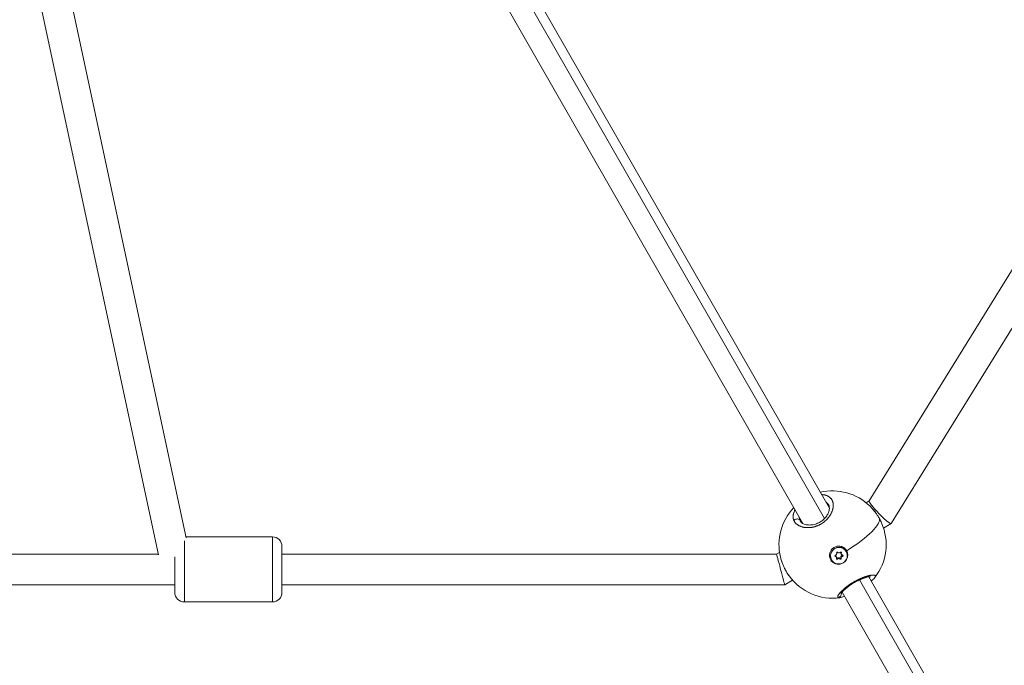
# Model space of a CAD drawing. Units: millimetres. Extents: x -374 to 18911, y 15 to 4713.
# Drawn here: x 2682 to 3196, y 847 to 1184 of the extents above; entities that cross this region are included whole.
import ezdxf

# ---------------------------------------------------------------- set-up
doc = ezdxf.new("R2010")
doc.units = ezdxf.units.MM

msp = doc.modelspace()

# ---------------------------------------------------------------- linework, layer by layer
at = {"color": 0, "linetype": 'Continuous', "lineweight": 0}
for p, q in [((2931.791, 1230.163), (3104.505, 928.747)), ((2701.456, 1226.064), (2768.534, 913.287)), ((2926.984, 1228.587), (3101.912, 923.307)), ((2686.297, 1220.445), (2754.082, 904.37)), ((2917.909, 1222.208), (3090.622, 920.793)), ((3276.718, 1177.506), (3125.317, 932.536)), ((3290.532, 1169.425), (3136.827, 920.726)), ((3125.333, 932.564), (3123.678, 931.615)), ((3105.717, 926.632), (3105.717, 926.632)), ((3136.782, 920.683), (3132.794, 918.398)), ((3091.834, 918.678), (3091.834, 918.677)), ((2767.566, 911.649), (2767.566, 879.8)), ((2768.424, 913.8), (2813.566, 913.8)), ((2813.566, 879.8), (2813.566, 913.8)), ((2818.566, 908.8), (2818.566, 884.8)), ((3078.452, 905.699), (3076.883, 904.8)), ((3110.749, 905.285), (3110.515, 905.694)), ((3111.366, 908.521), (3110.839, 908.134)), ((3113.321, 906.123), (3113.274, 906.205)), ((2753.99, 904.8), (2637.066, 904.8)), ((2762.566, 884.8), (2762.566, 903.277)), ((3076.883, 904.8), (2818.566, 904.8)), ((3105.687, 901.746), (3105.64, 901.828)), ((3107.709, 903.543), (3107.474, 903.952)), ((3108.226, 903.202), (3107.991, 903.612)), ((3108.912, 902.214), (3108.678, 902.624)), ((3110.041, 902.225), (3109.807, 902.634)), ((3110.707, 902.606), (3110.473, 903.016)), ((3110.782, 904.667), (3110.547, 905.076)), ((3111.287, 903.575), (3111.052, 903.984)), ((3085.247, 891.152), (3081.143, 888.8)), ((3120.239, 891.323), (3184.462, 779.243)), ((3125.046, 892.899), (3187.841, 783.312)), ((2762.566, 888.8), (2637.066, 888.8)), ((2762.566, 884.8), (2762.566, 884.8)), ((3081.143, 888.8), (2818.566, 888.8)), ((3111.164, 884.944), (3174.133, 775.052)), ((2767.566, 879.8), (2813.566, 879.8))]:
    msp.add_line(p, q, dxfattribs=at)
for centre, radius, start, end in [((3106.154, 909.777), 28, 45.97407, 103.21019), ((3106.154, 909.777), 28, 136.41328, 193.63004), ((3106.154, 909.777), 28, 321.91437, 23.76865), ((2813.566, 908.8), 5, 0, 90), ((3106.154, 909.778), 28.001, 215.79809, 215.79983), ((3106.154, 909.777), 28, 215.80329, 277.71608), ((2767.566, 884.8), 5, 180, 270), ((2813.566, 884.8), 5, 270, 360)]:
    msp.add_arc(centre, radius, start, end, dxfattribs=at)
for centre, major_axis, ratio, start_param, end_param in [((3131.072, 926.631), (5.736, -5.929), 0.1217376, -3.1107209, -1.123155), ((3131.072, 926.631), (5.736, -5.929), 0.1217376, -1.123155, 0.0308718), ((3107.637, 904.99), (0.623, 0.357), 0.9717711, -1.9609877, -0.1339532), ((3109.538, 906.079), (-0.623, -0.357), 0.9717711, 0.1334074, 1.9604419), ((3111.17, 905.433), (-0.623, -0.357), 0.9717711, -0.9137901, 0), ((3111.405, 905.024), (-0.623, -0.357), 0.9717711, -0.9137901, 0.9132443), ((3107.368, 903.255), (0.623, 0.357), 0.9717711, 0, 0.9132443), ((3107.603, 902.845), (0.623, 0.357), 0.9717711, -0.9137901, 0.9132443), ((3109.235, 902.199), (0.623, 0.357), 0.9717711, 0.1334074, 1.9604419), ((3109.47, 901.79), (0.623, 0.357), 0.9717711, 0.1334074, 1.9604419), ((3111.136, 903.289), (-0.623, -0.357), 0.9717711, -1.9609877, -0.1339532), ((3111.371, 902.879), (-0.623, -0.357), 0.9717711, -1.9609877, -0.1339532), ((2767.566, 884.8), (-5, 0), 1, 0, 1.5707963)]:
    msp.add_ellipse(centre, major_axis=major_axis, ratio=ratio, start_param=start_param, end_param=end_param, dxfattribs=at)
at = {"color": 0, "linetype": 'Continuous', "lineweight": 0, "extrusion": (0, 0, -1)}
for centre, major_axis, ratio, start_param, end_param in [((3099.12, 926.69), (-10.037, -4.136), 0.6651358, -0.0863781, -0.0189255), ((3106.154, 909.777), (24.294, 13.921), 0.2359257, 0.038411, 1.3987462), ((3109.504, 903.934), (-3.817, -2.189), 0.9717711, -3.141319751284334, 3.141865555895253), ((3109.457, 904.016), (-3.817, -2.189), 0.9717711, 0, 3.1415927), ((3108.658, 905.41), (-0.336, -0.193), 0.9717711, 0.1339532, 3.0081852), ((3110.396, 905.426), (0.336, 0.193), 0.9717711, -1.9604419, 0.9137901), ((3110.161, 905.835), (-0.336, -0.193), 0.9717711, -2.4637889, -2.2278025), ((3109.336, 904.228), (4.158, 2.384), 0.9727422, -0.6215264, 0.0241523), ((3079.013, 896.8), (2.13, -8), 0.0000322, 3.1416012, 4.7122681), ((3107.766, 903.919), (-0.336, -0.193), 0.9717711, -0.9132443, 1.9609877), ((3107.532, 904.328), (-0.336, -0.193), 0.9717711, -0.9132443, -0.6778038), ((3108.612, 902.443), (-0.336, -0.193), 0.9717711, -1.9604419, 0.9137901), ((3108.377, 902.853), (-0.336, -0.193), 0.9717711, -1.9604419, -0.6778038), ((3110.115, 902.868), (0.336, 0.193), 0.9717711, 0.1339532, 3.0081852), ((3110.349, 902.459), (0.336, 0.193), 0.9717711, 0.1339532, 3.0081852), ((3111.007, 904.36), (-0.336, -0.193), 0.9717711, -2.4637889, -1.180605), ((3111.242, 903.95), (0.336, 0.193), 0.9717711, -0.9132443, 1.9609877), ((3079.013, 896.8), (2.13, -8), 0.0000322, -1.5709173, 0.0000086)]:
    msp.add_ellipse(centre, major_axis=major_axis, ratio=ratio, start_param=start_param, end_param=end_param, dxfattribs=at)
at = {"color": 0, "linetype": 'Continuous', "lineweight": 0}
for points, knots in [([(3085.946, 922.367), (3085.946, 922.367), (3085.946, 922.367), (3086.007, 922.225), (3086.074, 922.085), (3086.202, 921.851), (3086.259, 921.754), (3086.4, 921.534), (3086.487, 921.411), (3086.653, 921.195), (3086.731, 921.1), (3086.922, 920.886), (3087.038, 920.767), (3087.192, 920.622), (3087.224, 920.592), (3087.31, 920.515), (3087.363, 920.469), (3087.528, 920.331), (3087.641, 920.243), (3087.877, 920.072), (3087.999, 919.99), (3088.264, 919.823), (3088.409, 919.739), (3088.71, 919.578), (3088.867, 919.501), (3089.135, 919.381), (3089.242, 919.335), (3089.509, 919.229), (3089.67, 919.17), (3090.003, 919.059), (3090.175, 919.008), (3090.423, 918.941), (3090.495, 918.923), (3090.652, 918.884), (3090.737, 918.865), (3090.992, 918.809), (3091.166, 918.776), (3091.478, 918.725), (3091.615, 918.705), (3091.795, 918.682), (3091.836, 918.677), (3092.06, 918.652), (3092.246, 918.635), (3092.621, 918.611), (3092.81, 918.603), (3093.13, 918.597), (3093.259, 918.597), (3093.561, 918.601), (3093.734, 918.607), (3094.077, 918.626), (3094.248, 918.638), (3094.48, 918.66), (3094.541, 918.666), (3094.731, 918.687), (3094.859, 918.703), (3095.166, 918.745), (3095.345, 918.773), (3095.699, 918.837), (3095.874, 918.872), (3096.098, 918.921), (3096.146, 918.932), (3096.338, 918.976), (3096.482, 919.012), (3096.765, 919.087), (3096.903, 919.126), (3097.19, 919.212), (3097.338, 919.259), (3097.638, 919.359), (3097.788, 919.413), (3098.051, 919.511), (3098.164, 919.555), (3098.453, 919.671), (3098.628, 919.746), (3098.985, 919.906), (3099.166, 919.992), (3099.491, 920.155), (3099.635, 920.231), (3099.808, 920.325), (3099.837, 920.341), (3099.87, 920.36), (3099.875, 920.363), (3099.88, 920.365), (3099.884, 920.368), (3099.887, 920.369), (3099.898, 920.376), (3099.906, 920.38), (3099.93, 920.394), (3099.947, 920.403), (3099.987, 920.425), (3100.011, 920.439), (3100.043, 920.457), (3100.051, 920.462), (3100.123, 920.503), (3100.187, 920.541), (3100.314, 920.616), (3100.377, 920.655), (3100.487, 920.723), (3100.534, 920.752), (3100.597, 920.792), (3100.612, 920.802), (3100.752, 920.891), (3100.876, 920.973), (3101.059, 921.098), (3101.119, 921.14), (3101.202, 921.199), (3101.225, 921.215), (3101.255, 921.236), (3101.262, 921.242), (3101.285, 921.258), (3101.299, 921.268), (3101.329, 921.29), (3101.344, 921.301), (3101.359, 921.312), (3101.501, 921.415), (3101.64, 921.521), (3101.912, 921.736), (3102.045, 921.845), (3102.304, 922.064), (3102.43, 922.176), (3102.603, 922.333), (3102.651, 922.378), (3102.803, 922.52), (3102.905, 922.619), (3103.118, 922.832), (3103.229, 922.947), (3103.446, 923.178), (3103.552, 923.296), (3103.724, 923.493), (3103.791, 923.572), (3103.965, 923.78), (3104.068, 923.909), (3104.235, 924.126), (3104.3, 924.212), (3104.467, 924.439), (3104.566, 924.581), (3104.714, 924.8), (3104.766, 924.878), (3104.9, 925.087), (3104.98, 925.218), (3105.079, 925.384), (3105.099, 925.419), (3105.209, 925.609), (3105.295, 925.765), (3105.441, 926.044), (3105.502, 926.168), (3105.575, 926.319), (3105.588, 926.347), (3105.614, 926.403), (3105.627, 926.431), (3105.659, 926.501), (3105.678, 926.543), (3105.703, 926.6), (3105.709, 926.614), (3105.764, 926.74), (3105.811, 926.852), (3105.93, 927.149), (3105.998, 927.334), (3106.072, 927.556), (3106.085, 927.594), (3106.15, 927.797), (3106.199, 927.962), (3106.257, 928.18), (3106.271, 928.235), (3106.32, 928.434), (3106.352, 928.578), (3106.393, 928.792), (3106.406, 928.863), (3106.449, 929.113), (3106.473, 929.292), (3106.509, 929.641), (3106.521, 929.813), (3106.53, 930.05), (3106.531, 930.117), (3106.533, 930.336), (3106.53, 930.487), (3106.513, 930.783), (3106.499, 930.93), (3106.469, 931.17), (3106.455, 931.264), (3106.413, 931.508), (3106.381, 931.656), (3106.307, 931.946), (3106.264, 932.089), (3106.193, 932.296), (3106.169, 932.361), (3106.089, 932.568), (3106.027, 932.707), (3105.893, 932.978), (3105.82, 933.11), (3105.711, 933.286), (3105.681, 933.334), (3105.562, 933.513), (3105.468, 933.64), (3105.299, 933.847), (3105.225, 933.931), (3105.088, 934.077), (3105.025, 934.141), (3104.85, 934.308), (3104.736, 934.407), (3104.498, 934.596), (3104.374, 934.686), (3104.194, 934.805), (3104.142, 934.838), (3103.959, 934.95), (3103.823, 935.026), (3103.54, 935.169), (3103.392, 935.236), (3103.174, 935.325), (3103.107, 935.35), (3102.945, 935.41), (3102.849, 935.443), (3102.591, 935.525), (3102.427, 935.571), (3102.119, 935.645), (3101.975, 935.675), (3101.684, 935.729), (3101.535, 935.751), (3101.315, 935.78), (3101.245, 935.788), (3100.986, 935.814), (3100.794, 935.828), (3100.56, 935.838), (3100.522, 935.839), (3100.469, 935.841), (3100.454, 935.842), (3100.44, 935.842)], [-0.0000138, -0.0000138, -0.0000138, -0.0000138, 0, 0, 0.5525034, 0.5525034, 0.9477567, 0.9477567, 1.4738477, 1.4738477, 1.8955134, 1.8955134, 2.4587901, 2.4587901, 2.6063309, 2.6063309, 2.8432701, 2.8432701, 3.3171485, 3.3171485, 3.7910268, 3.7910268, 4.3140288, 4.3140288, 4.8446747, 4.8446747, 5.1907568, 5.1907568, 5.6865402, 5.6865402, 6.1910016, 6.1910016, 6.3973577, 6.3973577, 6.6342969, 6.6342969, 7.1081753, 7.1081753, 7.4743117, 7.4743117, 7.5820536, 7.5820536, 8.0583651, 8.0583651, 8.5298103, 8.5298103, 8.8457292, 8.8457292, 9.2602506, 9.2602506, 9.6647201, 9.6647201, 9.8081083, 9.8081083, 10.1094048, 10.1094048, 10.5251355, 10.5251355, 10.9307529, 10.9307529, 11.041323, 11.041323, 11.3730804, 11.3730804, 11.6889993, 11.6889993, 12.0294636, 12.0294636, 12.3758548, 12.3758548, 12.636756, 12.636756, 13.047736, 13.047736, 13.4789105, 13.4789105, 13.8289006, 13.8289006, 13.9004316, 13.9004316, 13.9103041, 13.9127722, 13.9127722, 13.9201766, 13.9201766, 13.9399215, 13.9399215, 13.9794114, 13.9794114, 14.0386462, 14.0386462, 14.0583911, 14.0583911, 14.2163505, 14.2163505, 14.37431, 14.37431, 14.4927796, 14.4927796, 14.5322694, 14.5322694, 14.8481883, 14.8481883, 15.0061478, 15.0061478, 15.0653826, 15.0653826, 15.0851275, 15.0851275, 15.1246174, 15.1246174, 15.1641072, 15.1641072, 15.1641072, 15.5410913, 15.5410913, 15.914079, 15.914079, 16.2825804, 16.2825804, 16.4277828, 16.4277828, 16.7437018, 16.7437018, 17.0990266, 17.0990266, 17.4550489, 17.4550489, 17.6914585, 17.6914585, 18.0720422, 18.0720422, 18.3232963, 18.3232963, 18.7313935, 18.7313935, 18.9551341, 18.9551341, 19.3299441, 19.3299441, 19.4290124, 19.4290124, 19.8704303, 19.8704303, 20.2188097, 20.2188097, 20.2977894, 20.2977894, 20.3767691, 20.3767691, 20.4952387, 20.4952387, 20.5347286, 20.5347286, 20.8506475, 20.8506475, 21.3755996, 21.3755996, 21.4824853, 21.4824853, 21.9563636, 21.9563636, 22.1143231, 22.1143231, 22.5364183, 22.5364183, 22.7461609, 22.7461609, 23.2791091, 23.2791091, 23.8011075, 23.8011075, 24.0098365, 24.0098365, 24.4837148, 24.4837148, 24.9584026, 24.9584026, 25.2735121, 25.2735121, 25.7818617, 25.7818617, 26.2951439, 26.2951439, 26.5371877, 26.5371877, 27.0684341, 27.0684341, 27.5987322, 27.5987322, 27.8008633, 27.8008633, 28.3570273, 28.3570273, 28.74862, 28.74862, 29.0645389, 29.0645389, 29.5941593, 29.5941593, 30.1209094, 30.1209094, 30.3282145, 30.3282145, 30.8438271, 30.8438271, 31.3660065, 31.3660065, 31.5918901, 31.5918901, 31.907809, 31.907809, 32.4227952, 32.4227952, 32.8555657, 32.8555657, 33.2880137, 33.2880137, 33.4874035, 33.4874035, 34.0169388, 34.0169388, 34.1192413, 34.1192413, 34.1585875, 34.1585875, 34.1585875, 34.1585875]), ([(3102.616, 932.044), (3102.635, 932.031), (3102.655, 932.018), (3102.674, 932.004), (3102.933, 931.825), (3103.169, 931.626), (3103.384, 931.405), (3103.438, 931.35), (3103.491, 931.294), (3103.542, 931.236), (3103.695, 931.063), (3103.835, 930.879), (3103.962, 930.685), (3104.013, 930.606), (3104.061, 930.527), (3104.108, 930.445)], [22.6513995, 22.6513995, 22.6513995, 22.6513995, 22.7461609, 22.7461609, 22.7461609, 24.0098365, 24.0098365, 24.0098365, 24.3257554, 24.3257554, 24.3257554, 25.2735121, 25.2735121, 25.2735121, 25.6553481, 25.6553481, 25.6553481, 25.6553481]), ([(3086.557, 927.887), (3086.484, 927.754), (3086.414, 927.621), (3086.253, 927.294), (3086.165, 927.1), (3086.04, 926.793), (3085.996, 926.678), (3085.893, 926.389), (3085.838, 926.215), (3085.754, 925.915), (3085.723, 925.787), (3085.661, 925.505), (3085.633, 925.351), (3085.59, 925.057), (3085.575, 924.918), (3085.551, 924.598), (3085.546, 924.418), (3085.552, 924.138), (3085.557, 924.035), (3085.578, 923.768), (3085.598, 923.605), (3085.645, 923.337), (3085.667, 923.231), (3085.725, 922.996), (3085.762, 922.867), (3085.846, 922.613), (3085.893, 922.489), (3085.946, 922.367)], [46.982612, 46.982612, 46.982612, 46.982612, 47.3878351, 47.3878351, 47.9820842, 47.9820842, 48.3355918, 48.3355918, 48.880221, 48.880221, 49.2833485, 49.2833485, 49.7771402, 49.7771402, 50.2311053, 50.2311053, 50.8284567, 50.8284567, 51.178862, 51.178862, 51.7474413, 51.7474413, 52.1266187, 52.1266187, 52.600497, 52.600497, 53.0743615, 53.0743615, 53.0743615, 53.0743615]), ([(3089.358, 921.993), (3089.597, 921.577), (3089.974, 921.184), (3091.031, 920.544), (3091.677, 920.288), (3093.103, 919.997), (3093.876, 919.936), (3095.477, 920.028), (3096.321, 920.171), (3097.941, 920.662), (3098.74, 921.003), (3100.141, 921.806), (3100.771, 922.259), (3101.879, 923.238), (3102.371, 923.773), (3103.231, 924.906), (3103.592, 925.518), (3104.146, 926.732), (3104.332, 927.342), (3104.525, 928.471), (3104.526, 928.995), (3104.39, 929.831), (3104.272, 930.16), (3104.108, 930.445)], [0, 0, 0, 0, 3.6528133, 3.6528133, 6.8801299, 6.8801299, 9.7522751, 9.7522751, 12.4794862, 12.4794862, 15.0315181, 15.0315181, 17.3219258, 17.3219258, 19.6086279, 19.6086279, 22.1167876, 22.1167876, 24.7878, 24.7878, 27.5864158, 27.5864158, 30.084522, 30.084522, 30.084522, 30.084522]), ([(3125.613, 929.911), (3125.84, 929.691), (3126.321, 929.206), (3127.048, 928.409), (3127.781, 927.536), (3128.623, 926.451), (3129.535, 925.154), (3130.193, 924.098), (3130.519, 923.533), (3130.556, 923.468)], [-18.451863, -18.451863, -18.451863, -18.451863, -17.6914585, -16.8490081, -16.0065576, -15.1641072, -13.9004316, -12.636756, -12.4715223, -12.4715223, -12.4715223, -12.4715223]), ([(3125.618, 929.905), (3126.312, 929.234), (3127.007, 928.475), (3128.313, 926.878), (3128.937, 926.03), (3130.065, 924.33), (3130.58, 923.463), (3131.303, 922.09), (3131.556, 921.569), (3131.78, 921.059)], [0, 0, 0, 0, 3.2039526, 3.2039526, 6.3129668, 6.3129668, 9.3352006, 9.3352006, 11.1948771, 11.1948771, 11.1948771, 11.1948771]), ([(3085.946, 922.367), (3086.067, 922.498), (3086.277, 922.676), (3086.758, 922.959), (3087.301, 923.131), (3087.934, 923.143), (3088.435, 923.024), (3088.854, 922.783), (3089.058, 922.555), (3089.137, 922.428)], [0, 0, 0, 0, 0.14285714, 0.21428571, 0.42857143, 0.57142857, 0.71428571, 0.85714286, 0.99999979, 0.99999979, 0.99999979, 0.99999979]), ([(3089.137, 922.428), (3089.091, 922.533), (3089.048, 922.639), (3089.009, 922.747), (3088.97, 922.855), (3088.935, 922.965), (3088.903, 923.076), (3088.841, 923.297), (3088.795, 923.525), (3088.765, 923.756), (3088.75, 923.866), (3088.74, 923.978), (3088.733, 924.09)], [0.0000141, 0.0000141, 0.0000141, 0.0000141, 0.4738784, 0.4738784, 0.4738784, 0.9477567, 0.9477567, 0.9477567, 1.8955134, 1.8955134, 1.8955134, 2.3473152, 2.3473152, 2.3473152, 2.3473152]), ([(3130.556, 923.468), (3130.805, 923.034), (3131.247, 922.214), (3131.62, 921.423), (3131.781, 921.058)], [-12.4715223, -12.4715223, -12.4715223, -12.4715223, -11.3730804, -10.4040007, -10.4040007, -10.4040007, -10.4040007]), ([(3113.549, 906.514), (3113.653, 906.319), (3113.743, 906.121), (3114.019, 905.371), (3114.122, 904.742), (3114.061, 903.489), (3113.897, 902.865), (3113.386, 901.785), (3113.005, 901.257), (3112.062, 900.393), (3111.501, 900.057), (3110.372, 899.633), (3109.73, 899.518), (3108.46, 899.551), (3107.832, 899.7), (3107.291, 899.941), (3106.751, 900.181), (3106.226, 900.546), (3105.375, 901.455), (3105.049, 902.001), (3104.649, 903.102), (3104.548, 903.731), (3104.613, 904.981), (3104.779, 905.603), (3105.291, 906.678), (3105.671, 907.203), (3106.611, 908.064), (3107.17, 908.399), (3108.294, 908.821), (3108.933, 908.937), (3110.2, 908.906), (3110.826, 908.76), (3111.366, 908.521)], [-1.1505473, -1.1505473, -1.1505473, -1.1505473, -1.0851269, -1.0851269, -0.9043694, -0.9043694, -0.723612, -0.723612, -0.5426852, -0.5426852, -0.3617584, -0.3617584, -0.1808792, -0.1808792, 0, 0, 0, 0.1806417, 0.1806417, 0.3612833, 0.3612833, 0.5416358, 0.5416358, 0.7219882, 0.7219882, 0.9021699, 0.9021699, 1.0823516, 1.0823516, 1.2625821, 1.2625821, 1.4428125, 1.4428125, 1.4428125, 1.4428125]), ([(3083.451, 893.389), (3083.377, 893.491), (3083.303, 893.596), (3083.23, 893.702), (3083.078, 893.92), (3082.926, 894.145), (3082.776, 894.377), (3082.477, 894.841), (3082.182, 895.328), (3081.9, 895.83), (3081.617, 896.332), (3081.345, 896.848), (3081.085, 897.378), (3080.825, 897.908), (3080.577, 898.451), (3080.347, 898.994), (3080.118, 899.536), (3079.907, 900.077), (3079.714, 900.616), (3079.522, 901.156), (3079.349, 901.693), (3079.197, 902.219), (3079.104, 902.544), (3079.019, 902.865), (3078.942, 903.179)], [-42.6403635, -42.6403635, -42.6403635, -42.6403635, -42.3331327, -42.3331327, -42.3331327, -41.7012949, -41.7012949, -41.7012949, -40.4376193, -40.4376193, -40.4376193, -39.1739437, -39.1739437, -39.1739437, -37.9102681, -37.9102681, -37.9102681, -36.6465925, -36.6465925, -36.6465925, -35.3829169, -35.3829169, -35.3829169, -34.6025632, -34.6025632, -34.6025632, -34.6025632]), ([(3080.327, 899.035), (3080.012, 899.786), (3079.727, 900.545), (3079.275, 901.924), (3079.094, 902.554), (3078.945, 903.166)], [6.6776466, 6.6776466, 6.6776466, 6.6776466, 9.1245961, 9.1245961, 11.2165935, 11.2165935, 11.2165935, 11.2165935]), ([(3083.471, 893.361), (3082.929, 894.111), (3082.396, 894.947), (3081.528, 896.485), (3081.171, 897.178), (3080.841, 897.881)], [0, 0, 0, 0, 3.091911, 3.091911, 5.4151436, 5.4151436, 5.4151436, 5.4151436]), ([(3128.191, 892.504), (3128.219, 892.54), (3128.245, 892.575), (3128.281, 892.624), (3128.292, 892.639), (3128.354, 892.728), (3128.398, 892.799), (3128.47, 892.933), (3128.499, 892.997), (3128.524, 893.069), (3128.528, 893.08), (3128.548, 893.145), (3128.558, 893.196), (3128.567, 893.293), (3128.565, 893.338), (3128.553, 893.398), (3128.549, 893.415), (3128.53, 893.473), (3128.511, 893.511), (3128.459, 893.58), (3128.428, 893.612), (3128.375, 893.651), (3128.36, 893.662), (3128.302, 893.698), (3128.256, 893.721), (3128.151, 893.761), (3128.092, 893.779), (3127.998, 893.801), (3127.966, 893.807), (3127.86, 893.826), (3127.781, 893.835), (3127.608, 893.848), (3127.515, 893.852), (3127.386, 893.852), (3127.355, 893.851), (3127.231, 893.849), (3127.135, 893.844), (3126.935, 893.83), (3126.831, 893.821), (3126.658, 893.801), (3126.592, 893.793), (3126.407, 893.768), (3126.284, 893.749), (3126.025, 893.705), (3125.889, 893.68), (3125.681, 893.638), (3125.612, 893.624), (3125.385, 893.575), (3125.223, 893.537), (3124.901, 893.458), (3124.741, 893.417), (3124.566, 893.369), (3124.554, 893.365), (3124.493, 893.349), (3124.444, 893.335), (3124.267, 893.285), (3124.136, 893.247), (3123.926, 893.184), (3123.848, 893.16), (3123.625, 893.091), (3123.478, 893.044), (3123.255, 892.97), (3123.181, 892.945), (3122.962, 892.87), (3122.815, 892.819), (3122.582, 892.735), (3122.497, 892.704), (3122.293, 892.629), (3122.173, 892.584), (3121.993, 892.515), (3121.932, 892.491), (3121.811, 892.444), (3121.75, 892.42), (3121.648, 892.38), (3121.607, 892.363), (3121.526, 892.33), (3121.485, 892.314), (3121.361, 892.263), (3121.279, 892.229), (3121.057, 892.137), (3120.917, 892.077), (3120.75, 892.005), (3120.723, 891.993), (3120.613, 891.945), (3120.529, 891.908), (3120.36, 891.833), (3120.275, 891.794), (3120.148, 891.736), (3120.105, 891.717), (3120.02, 891.677), (3119.977, 891.657), (3119.849, 891.598), (3119.763, 891.557), (3119.537, 891.449), (3119.397, 891.381), (3119.223, 891.296), (3119.191, 891.28), (3119.115, 891.242), (3119.071, 891.22), (3118.985, 891.177), (3118.941, 891.155), (3118.854, 891.111), (3118.811, 891.089), (3118.724, 891.044), (3118.681, 891.022), (3118.5, 890.928), (3118.363, 890.856), (3118.088, 890.709), (3117.95, 890.634), (3117.683, 890.486), (3117.553, 890.414), (3117.33, 890.287), (3117.236, 890.233), (3117.125, 890.168), (3117.107, 890.158), (3116.919, 890.048), (3116.75, 889.947), (3116.421, 889.748), (3116.261, 889.65), (3115.962, 889.462), (3115.823, 889.373), (3115.654, 889.264), (3115.624, 889.244), (3115.472, 889.145), (3115.351, 889.065), (3115.112, 888.904), (3114.993, 888.824), (3114.818, 888.703), (3114.759, 888.663), (3114.673, 888.602), (3114.644, 888.582), (3114.586, 888.542), (3114.558, 888.521), (3114.5, 888.481), (3114.472, 888.461), (3114.415, 888.42), (3114.387, 888.4), (3114.345, 888.37), (3114.33, 888.36), (3114.302, 888.34), (3114.288, 888.329), (3114.26, 888.309), (3114.239, 888.294), (3114.215, 888.276), (3114.203, 888.268), (3114.196, 888.263), (3114.192, 888.26), (3114.191, 888.259), (3114.055, 888.161), (3113.922, 888.063), (3113.659, 887.865), (3113.528, 887.766), (3113.309, 887.597), (3113.219, 887.526), (3113.06, 887.401), (3112.991, 887.346), (3112.8, 887.192), (3112.679, 887.093), (3112.487, 886.934), (3112.414, 886.873), (3112.227, 886.714), (3112.114, 886.617), (3111.937, 886.462), (3111.87, 886.403), (3111.679, 886.232), (3111.557, 886.122), (3111.321, 885.903), (3111.207, 885.795), (3111.016, 885.61), (3110.937, 885.533), (3110.758, 885.354), (3110.66, 885.254), (3110.56, 885.15), (3110.554, 885.144), (3110.549, 885.139), (3110.449, 885.035), (3110.354, 884.933), (3110.172, 884.733), (3110.085, 884.635), (3109.919, 884.443), (3109.841, 884.35), (3109.69, 884.163), (3109.617, 884.071), (3109.488, 883.899), (3109.43, 883.819), (3109.31, 883.646), (3109.25, 883.555), (3109.157, 883.404), (3109.122, 883.344), (3109.047, 883.209), (3109.011, 883.136), (3108.951, 883.006), (3108.927, 882.948), (3108.884, 882.826), (3108.865, 882.763), (3108.842, 882.656), (3108.835, 882.611), (3108.828, 882.516), (3108.829, 882.467), (3108.841, 882.383), (3108.85, 882.348), (3108.88, 882.272), (3108.903, 882.234), (3108.946, 882.184), (3108.961, 882.169), (3108.977, 882.156)], [22.3641896, 22.3641896, 22.3641896, 22.3641896, 22.628604, 22.628604, 22.7461609, 22.7461609, 23.3269575, 23.3269575, 23.9003183, 23.9003183, 24.0098365, 24.0098365, 24.5337254, 24.5337254, 25.0554622, 25.0554622, 25.2735121, 25.2735121, 25.8057675, 25.8057675, 26.3349029, 26.3349029, 26.5371877, 26.5371877, 27.0468771, 27.0468771, 27.5595135, 27.5595135, 27.8008633, 27.8008633, 28.3441286, 28.3441286, 28.8950589, 28.8950589, 29.0645389, 29.0645389, 29.557297, 29.557297, 30.0423747, 30.0423747, 30.3282145, 30.3282145, 30.8303195, 30.8303195, 31.3434306, 31.3434306, 31.5918901, 31.5918901, 32.1474639, 32.1474639, 32.6645805, 32.6645805, 32.7030376, 32.7030376, 32.8555657, 32.8555657, 33.2557151, 33.2557151, 33.4874035, 33.4874035, 33.9110928, 33.9110928, 34.1192413, 34.1192413, 34.5219672, 34.5219672, 34.7510791, 34.7510791, 35.066998, 35.066998, 35.2249575, 35.2249575, 35.3829169, 35.3829169, 35.4882232, 35.4882232, 35.5935295, 35.5935295, 35.8041421, 35.8041421, 36.1576663, 36.1576663, 36.2253673, 36.2253673, 36.4359799, 36.4359799, 36.6465925, 36.6465925, 36.7518988, 36.7518988, 36.8572051, 36.8572051, 37.0678177, 37.0678177, 37.4099968, 37.4099968, 37.4890429, 37.4890429, 37.5943492, 37.5943492, 37.6996555, 37.6996555, 37.8049618, 37.8049618, 37.9102681, 37.9102681, 38.24238, 38.24238, 38.5780737, 38.5780737, 38.8964096, 38.8964096, 39.1300538, 39.1300538, 39.1739437, 39.1739437, 39.5969875, 39.5969875, 40.0007863, 40.0007863, 40.3584576, 40.3584576, 40.4376193, 40.4376193, 40.7535382, 40.7535382, 41.0694571, 41.0694571, 41.2274166, 41.2274166, 41.3063963, 41.3063963, 41.385376, 41.385376, 41.4643557, 41.4643557, 41.5433355, 41.5433355, 41.5828253, 41.5828253, 41.6223152, 41.6223152, 41.6618051, 41.68155, 41.6914225, 41.6963587, 41.7012949, 41.7012949, 41.7012949, 42.0848098, 42.0848098, 42.4727004, 42.4727004, 42.7481536, 42.7481536, 42.9649705, 42.9649705, 43.3547278, 43.3547278, 43.5968083, 43.5968083, 43.9883304, 43.9883304, 44.2286461, 44.2286461, 44.6902898, 44.6902898, 45.1519336, 45.1519336, 45.4923217, 45.4923217, 45.9402888, 45.9402888, 45.9662001, 45.9662001, 45.9662001, 46.4400784, 46.4400784, 46.9139568, 46.9139568, 47.3878351, 47.3878351, 47.8824288, 47.8824288, 48.3355918, 48.3355918, 48.8917802, 48.8917802, 49.2833485, 49.2833485, 49.7921031, 49.7921031, 50.2311053, 50.2311053, 50.757366, 50.757366, 51.178862, 51.178862, 51.6955961, 51.6955961, 52.1266187, 52.1266187, 52.6869643, 52.6869643, 52.9421142, 52.9421142, 52.9421142, 52.9421142]), ([(3126.036, 892.983), (3126.036, 892.983), (3125.992, 892.988), (3125.805, 892.99), (3125.62, 892.98), (3125.057, 892.909), (3124.622, 892.827), (3123.564, 892.562), (3122.915, 892.367), (3121.497, 891.861), (3120.71, 891.543), (3119.133, 890.816), (3118.327, 890.402), (3116.808, 889.533), (3116.075, 889.071), (3114.729, 888.146), (3114.101, 887.673), (3112.973, 886.752), (3112.466, 886.297), (3111.607, 885.456), (3111.254, 885.065), (3110.76, 884.441), (3110.616, 884.187), (3110.592, 884.135), (3110.591, 884.132), (3110.591, 884.132)], [3.1949271, 3.1949271, 3.1949271, 3.1949271, 4.3096321, 4.3096321, 6.0262345, 6.0262345, 8.5196557, 8.5196557, 11.2840954, 11.2840954, 14.0865498, 14.0865498, 16.770903, 16.770903, 19.3374427, 19.3374427, 21.8974148, 21.8974148, 24.5596935, 24.5596935, 27.3420501, 27.3420501, 30.1387782, 30.1387782, 30.419997, 30.419997, 30.419997, 30.419997]), ([(3125.2, 892.925), (3125.187, 892.885), (3125.164, 892.828), (3125.138, 892.77), (3125.13, 892.753)], [29.99026293, 29.99026293, 29.99026293, 29.99026293, 30.32821449, 30.46905367, 30.46905367, 30.46905367, 30.46905367]), ([(3128.191, 892.504), (3127.763, 891.958), (3127.217, 891.454), (3126.454, 890.835), (3126.377, 890.774), (3126.299, 890.712)], [0, 0, 0, 0, 3.9566138, 3.9566138, 4.3860779, 4.3860779, 4.3860779, 4.3860779]), ([(3111.248, 884.797), (3111.193, 884.803), (3111.131, 884.811), (3111.072, 884.822), (3111.064, 884.824)], [50.77134707, 50.77134707, 50.77134707, 50.77134707, 51.17886195, 51.24767287, 51.24767287, 51.24767287, 51.24767287]), ([(3109.003, 882.135), (3109.186, 882.157), (3109.456, 882.229), (3109.955, 882.48), (3110.375, 882.866), (3110.681, 883.448), (3110.789, 883.951), (3110.778, 884.276), (3110.759, 884.413)], [0, 0, 0, 0, 0.14285714, 0.21428571, 0.42857143, 0.57142857, 0.71428571, 0.82093606, 0.82093606, 0.82093606, 0.82093606]), ([(3109.003, 882.135), (3109.003, 882.135), (3109.003, 882.135), (3109.003, 882.135), (3109.035, 882.112), (3109.071, 882.091), (3109.154, 882.056), (3109.2, 882.042), (3109.313, 882.018), (3109.382, 882.009), (3109.506, 882.003), (3109.556, 882.003), (3109.679, 882.006), (3109.755, 882.012), (3109.861, 882.024), (3109.887, 882.027), (3109.914, 882.031)], [0.0000007, 0.0000007, 0.0000007, 0.0000007, 0.0001057, 0.0001057, 0.0001057, 0.4738784, 0.4738784, 0.9477567, 0.9477567, 1.5343193, 1.5343193, 1.8955134, 1.8955134, 2.3855521, 2.3855521, 2.5398949, 2.5398949, 2.5398949, 2.5398949]), ([(3112.417, 882.757), (3111.75, 882.496), (3111.152, 882.296), (3110.365, 882.106), (3110.139, 882.062), (3109.914, 882.031)], [22.3752502, 22.3752502, 22.3752502, 22.3752502, 25.469241, 25.469241, 26.7686231, 26.7686231, 26.7686231, 26.7686231])]:
    msp.add_open_spline(points, degree=3, knots=knots, dxfattribs=at)

doc.saveas('drawing.dxf')
